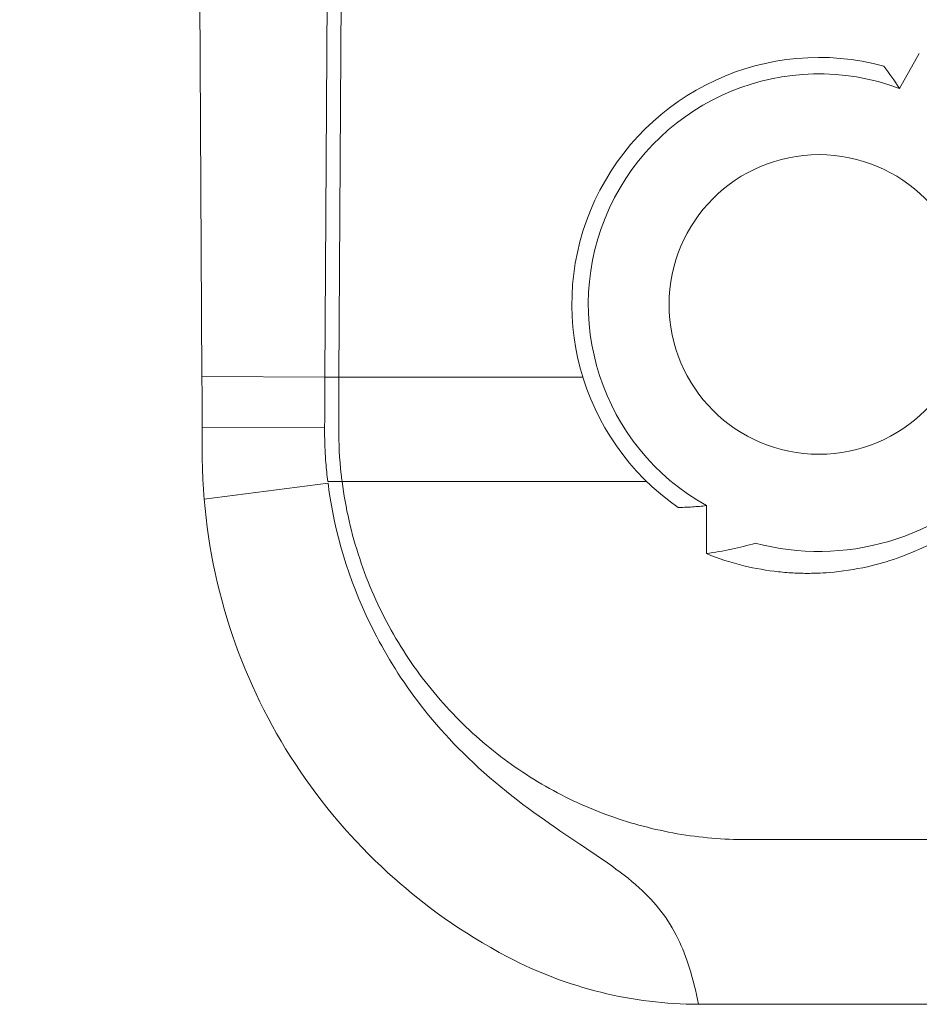
# Model space of a CAD drawing. Units: inches. Extents: x 0.1 to 10.9, y 0.1 to 8.4.
# Drawn here: x 8.8 to 9, y 4.3 to 4.4 of the extents above; entities that cross this region are included whole.
import ezdxf

# ---------------------------------------------------------------- set-up
doc = ezdxf.new("R2010")
doc.units = ezdxf.units.IN
doc.header["$MEASUREMENT"] = 0
for name, color, linetype, lineweight in [('Symbol (ANSI)', 7, 'Continuous', 5), ('Visible (ANSI)', 7, 'Continuous', 5), ('Visible Narrow (ANSI)', 7, 'Continuous', 5)]:
    doc.layers.add(name, color=color, linetype=linetype, lineweight=lineweight)
doc.styles.add('Note Text (ANSI)', font='tahoma.ttf')
doc.dimstyles.new('Default (ANSI)$7', dxfattribs={"dimtxt": 0.0449999980628491, "dimasz": 0.0599999986588955, "dimexe": 0.0625, "dimexo": 0.001, "dimgap": 0.031, "dimtad": 0, "dimtih": 1, "dimtoh": 1, "dimrnd": 1e-08, "dimzin": 4, "dimdsep": 46, "dimtxsty": 'Note Text (ANSI)', "dimblk": 'Filled-1', "dimcen": 0.09, "dimdle": 0.3939999999999999, "dimclrd": 256, "dimclre": 256, "dimclrt": 256, "dimadec": 0, "dimazin": 1, "dimtfac": 2.666666984558105, "dimtofl": 0, "dimtmove": 0, "dimatfit": 3, "dimldrblk": 'Filled-1', "dimfxl": 1, "dimtolj": 1, "dimtzin": 4, "dimlwd": -1, "dimlwe": -1, "dimarcsym": 0})

# ---------------------------------------------------------------- blocks, each defined once
blk = doc.blocks.new('Filled-1')
at = {"color": 0}
for p, q in [((0, 0), (-0.9999999999999998, 0.1666666666666666)), ((-0.9999999999999998, 0.1666666666666666), (-0.9999999999999998, -0.1666666666666666)), ((-0.9999999999999998, 0), (0, 0)), ((-0.9999999999999998, -0.1666666666666666), (0, 0))]:
    blk.add_line(p, q, dxfattribs=at)
at = {"color": 0, "flags": 128}
blk.add_lwpolyline([(-0.9999999999999998, -0.1666666666666666), (0, 0), (-0.9999999999999998, 0.1666666666666666), (-0.9999999999999998, -0.1666666666666666)], dxfattribs=at)
at = {"color": 0}
blk.add_solid([(-0.9999999999999998, -0.1666666666666666), (0, 0), (-0.9999999999999998, 0.1666666666666666), (-0.9999999999999998, -0.1666666666666666)], dxfattribs=at)

msp = doc.modelspace()

# ---------------------------------------------------------------- linework, layer by layer
at = {"layer": 'Visible (ANSI)'}
for p, q in [((8.866231679359945, 4.650208994437773), (8.868060221895226, 4.339155600458838)), ((8.884384723885942, 4.339054487609041), (8.886177489962241, 4.650337585502074)), ((8.960662662618695, 4.377425793183649), (8.963299703391538, 4.382067358790732)), ((8.868061593438537, 4.338922287305321), (8.868060221895792, 4.33915560045837)), ((8.884351396832088, 4.332320854766352), (8.86809032870782, 4.332367060919738)), ((8.935030271860171, 4.315632289217696), (8.935030244425873, 4.321997491391331))]:
    msp.add_line(p, q, dxfattribs=at)
msp.add_circle((8.94998689364456, 4.348721811198378), 0.01990625, dxfattribs=at)
for centre, radius, start, end in [((8.949986893644557, 4.348721811198378), 0.0328125, 74.75881128394838, 235.2862468819075), ((8.94998689364456, 4.348721811198378), 0.030625, 69.59850288880338, 240.765815692922), ((8.9499868928263, 4.348721808123635), 0.0328124968182428, 255.0669497197681, 255.0684706671366)]:
    msp.add_arc(centre, radius, start, end, dxfattribs=at)
for centre, major_axis, ratio, start_param, end_param in [((8.859745038081511, 4.315128165818573), (-0.0005966977512491, -0.142614754133293), 0.058439864982733, 1.669399823010154, 1.69221451101882), ((8.899167013094196, 4.325887188123778), (0.003571941605029, -0.0488195762155476), 0.6322009236256596, 4.712656631224735, 4.728473313500771)]:
    msp.add_ellipse(centre, major_axis=major_axis, ratio=ratio, start_param=start_param, end_param=end_param, dxfattribs=at)
for points in [[(8.958612736853185, 4.380380222169099), (8.959325166660554, 4.37942176155705), (8.960009274833586, 4.378437675658373), (8.960662662618695, 4.377425793183653)], [(8.941529722094163, 4.317007643046695), (8.953115114288128, 4.313929032722123), (8.966128685432382, 4.317349428205211), (8.974694403099951, 4.327130166222556)]]:
    msp.add_open_spline(points, degree=3, dxfattribs=at)
for points, knots in [([(8.868061593438531, 4.338922287305321), (8.868067887885882, 4.337851538721461), (8.868073424051193, 4.336767848926698), (8.86808299942767, 4.334580699743738), (8.868087038243877, 4.333477274209085), (8.868090319186752, 4.332367060946793)], [0, 0, 0, 0, 0.0391752886918289, 0.0391752886918289, 0.0783505895733554, 0.0783505895733554, 0.0783505895733554, 0.0783505895733554]), ([(8.884351396832088, 4.332320854766352), (8.884355125736818, 4.333461738597508), (8.884359645302998, 4.334595314615837), (8.884370738396436, 4.336840982437375), (8.88437731424374, 4.33795303583537), (8.88438469535923, 4.339050878329246)], [0, 0, 0, 0, 0.0402644397493971, 0.0402644397493971, 0.0805289623457483, 0.0805289623457483, 0.0805289623457483, 0.0805289623457483]), ([(8.884767249266021, 4.325215913566004), (8.88465945141473, 4.326046076876799), (8.884572373133853, 4.326878398123962), (8.884506140401133, 4.327710851010488), (8.884445044752637, 4.328478737927644), (8.884401640221993, 4.329247288916165), (8.884375883561109, 4.330014846368866), (8.88435005542191, 4.330784533900081), (8.884341954553882, 4.331553754958294), (8.884351396832088, 4.332320854766352)], [0, 0, 0, 0, 0.0002924401452583, 0.0002924401452583, 0.0002924401452583, 0.0005621983084282, 0.0005621983084282, 0.0005621983084282, 0.0008327050879588, 0.0008327050879588, 0.0008327050879588, 0.0008327050879588]), ([(8.868097682902174, 4.329133001551368), (8.868099151440099, 4.328214950037526), (8.868117166281438, 4.327295875838708), (8.868151519388041, 4.326376872544789), (8.868168718620787, 4.325916764184568), (8.868190023882393, 4.325456567737987), (8.868215450584778, 4.324996472359767), (8.868240887573068, 4.324536190858431), (8.8682704515011, 4.324075963729886), (8.868304189054397, 4.323615936876573)], [0, 0, 0, 0, 0.0003213533017629, 0.0003213533017629, 0.0003213533017629, 0.0004822421056491, 0.0004822421056491, 0.0004822421056491, 0.0006431959941396, 0.0006431959941396, 0.0006431959941396, 0.0006431959941396]), ([(8.93399088301065, 4.255753236144774), (8.933279203282408, 4.259324738362661), (8.932397916738205, 4.262103544290773), (8.929947080808542, 4.267171632123917), (8.928267851409588, 4.269279732752036), (8.92107203063608, 4.275793272718844), (8.91351838489882, 4.279393532167912), (8.897843703819127, 4.293369265010439), (8.893422443347049, 4.300131761703744), (8.887572458325929, 4.312103749624096), (8.885622048616717, 4.31839248171544), (8.884798067321457, 4.324974241226131)], [1.0000015553e-06, 1.0000015553e-06, 1.0000015553e-06, 1.0000015553e-06, 0.127688761114133, 0.127688761114133, 0.2800753023100622, 0.2800753023100622, 0.637605194501704, 0.637605194501704, 0.979086452293324, 0.979086452293324, 1.298658296472005, 1.298658296472005, 1.298658296472005, 1.298658296472005]), ([(8.975412563643676, 4.325215913566011), (8.972190121543434, 4.321536191747709), (8.968370750219297, 4.318663025353767), (8.961697322909911, 4.315406160663704), (8.959079441215781, 4.314493564641335), (8.954736915806992, 4.313511396573866), (8.953042501581473, 4.313254131429808), (8.950804265764328, 4.313074985132983), (8.950266189056887, 4.3130440580249), (8.949403108234803, 4.313013860507098), (8.949078273610091, 4.31300689729441), (8.948463144419417, 4.313002046369678), (8.948172845426386, 4.313003271401234), (8.947516869881023, 4.313013989052933), (8.947151206355734, 4.313025548795148), (8.946060334499755, 4.313076745147774), (8.945335632739809, 4.31313282568689), (8.943069953767237, 4.313377900062746), (8.941534815338382, 4.313645575717778), (8.938327527993081, 4.314426987713629), (8.936659584843808, 4.314965587444901), (8.935030290427816, 4.315632281298777)], [-0.5843459456442899, -0.5843459456442899, -0.5843459456442899, -0.5843459456442899, -0.4017393314911816, -0.4017393314911816, -0.2919130918248452, -0.2919130918248452, -0.2230596575505458, -0.2230596575505458, -0.2013082574804245, -0.2013082574804245, -0.1881889740989515, -0.1881889740989515, -0.1764662492720546, -0.1764662492720546, -0.1616954199285887, -0.1616954199285887, -0.1323764933415362, -0.1323764933415362, -0.0698014056597598, -0.0698014056597598, -2.45389284897e-05, -2.45389284897e-05, -2.45389284897e-05, -2.45389284897e-05]), ([(8.86836467393016, 4.322844098965069), (8.868916466363657, 4.316227840053941), (8.87031446381634, 4.309771560312876), (8.874674739828174, 4.297590040533296), (8.877564443898745, 4.29193553745898), (8.884683597581708, 4.281423545877775), (8.888917541799298, 4.276627124617101), (8.897442093647056, 4.269076690064606), (8.902402986460652, 4.265333178725565), (8.908694362372035, 4.262027844755973)], [-1.241811866668664, -1.241811866668664, -1.241811866668664, -1.241811866668664, -0.9129827945281451, -0.9129827945281451, -0.5927640905793701, -0.5927640905793701, -0.2644913834349019, -0.2644913834349019, 0, 0, 0, 0]), ([(8.935030244425873, 4.321997491391331), (8.934410469793148, 4.321927750118223), (8.933789368744497, 4.321872276459601), (8.93282333536339, 4.3218081396131), (8.932478736583912, 4.321789629623256), (8.931856405167474, 4.321764058017341), (8.93157868593093, 4.321755468356691), (8.931300934432516, 4.321749694400176)], [9.999999893e-07, 9.999999893e-07, 9.999999893e-07, 9.999999893e-07, 0.0251480920636853, 0.0251480920636853, 0.0390777777864947, 0.0390777777864947, 0.0502964333512944, 0.0502964333512944, 0.0502964333512944, 0.0502964333512944]), ([(8.935030331507585, 4.315632297120956), (8.93503439174018, 4.315632857010934), (8.935038451898368, 4.31563341744047), (8.93615126184065, 4.31578717090985), (8.937254479819225, 4.315980602568767), (8.939418255643117, 4.316440823392456), (8.940479334065055, 4.316705804179426), (8.941529715856054, 4.317007644704361)], [0, 0, 0, 0, 0.000142773688121, 0.000142773688121, 0.0391321617312831, 0.0391321617312831, 0.0772027659834896, 0.0772027659834896, 0.0772027659834896, 0.0772027659834896]), ([(8.908694362372039, 4.262027844755973), (8.912617740651104, 4.259966598425998), (8.916762237741336, 4.258397665023502), (8.925283178107472, 4.256296031673246), (8.929633568084398, 4.255764257714593), (8.93399088301065, 4.255753236144774)], [-0.329126236701355, -0.329126236701355, -0.329126236701355, -0.329126236701355, -0.1641524791320301, -0.1641524791320301, -1.0000000115e-06, -1.0000000115e-06, -1.0000000115e-06, -1.0000000115e-06]), ([(8.93399088301065, 4.255753236144774), (8.934013937700582, 4.255753177829302), (8.934036992416992, 4.255753134092703), (8.934083101875064, 4.25575307577724), (8.934106156616878, 4.255753061198378), (8.934129211357588, 4.255753061198378)], [-0.0018631167005049, -0.0018631167005049, -0.0018631167005049, -0.0018631167005049, -0.0009320583510662, -0.0009320583510662, -9.999999996e-07, -9.999999996e-07, -9.999999996e-07, -9.999999996e-07]), ([(9.091708218148582, 4.255753061198378), (9.088623834275811, 4.255753061198377), (9.077408422616848, 4.255753061198377), (9.05809708059616, 4.255753061198377), (9.025512670158937, 4.255753061198377), (8.984126293438118, 4.255753061198377), (8.95095440986288, 4.255753061198379), (8.934129211357588, 4.255753061198379)], [0.7381383624092628, 0.7381383624092628, 0.7381383624092628, 0.7381383624092628, 0.7499563683075104, 0.7812063683075104, 0.8124563683075104, 0.8749563683075104, 0.9393021124260416, 0.9393021124260416, 0.9393021124260416, 0.9393021124260416])]:
    msp.add_open_spline(points, degree=3, knots=knots, dxfattribs=at)
at = {"layer": 'Visible Narrow (ANSI)'}
for p, q in [((8.88624310373563, 4.339050878343122), (8.887692346965524, 4.590682667401905)), ((8.88438451881262, 4.339061582626122), (8.868060221895226, 4.339155600458838)), ((8.88624310373563, 4.339050878343122), (8.884384695315285, 4.339050878343122)), ((8.884798067321457, 4.324974241226131), (8.868364673954702, 4.322844098966896)), ((8.886549393644552, 4.325215913566011), (8.884789702655539, 4.325215913566011)), ((8.886549393644552, 4.325215913566011), (8.886662495205853, 4.325215913566011))]:
    msp.add_line(p, q, dxfattribs=at)
msp.add_ellipse((8.886974204482593, 4.325227606330105), major_axis=(-5.4122148e-09, -0.0441141726818228), ratio=0.0174518890589546, start_param=4.39366804147659, end_param=4.551016545728208, dxfattribs=at)
for points, knots in [([(8.88624310368209, 4.339050878329247), (8.886345200336242, 4.339050878329247), (8.886447296990397, 4.339050878329247), (8.897244624776654, 4.339050878329247), (8.907938271560255, 4.339050878329247), (8.918631938474903, 4.339050878329247)], [-0.0003904098400372, -0.0003904098400372, -0.0003904098400372, -0.0003904098400372, 0, 0, 0.0408977503729826, 0.0408977503729826, 0.0408977503729826, 0.0408977503729826]), ([(8.88621433202987, 4.332315561198377), (8.886208509928524, 4.330266622265901), (8.886319498207786, 4.328207215941091), (8.886549393644552, 4.326152599910028), (8.88658434358123, 4.325840246166976), (8.886622041648812, 4.325528000335228), (8.886662495205849, 4.325215913566011)], [0, 0, 0, 0, 0.8680364462327514, 0.8680364462327514, 0.8680364462327514, 1, 1, 1, 1]), ([(8.886662495205849, 4.325215913566011), (8.88712200570834, 4.321670931155328), (8.887911391223973, 4.318254200591802), (8.889004588076437, 4.314955586664856), (8.890097784928903, 4.311656972737911), (8.891516484209694, 4.308445471431921), (8.893178596404711, 4.305466370766262), (8.89484070859973, 4.302487270100601), (8.896744636236892, 4.299722111335968), (8.898875491173637, 4.297157717945149), (8.899940918642008, 4.295875521249739), (8.901065945595702, 4.294642469944616), (8.902225997565802, 4.293480695248398), (8.903386049535898, 4.292318920552176), (8.904585806401618, 4.291222299684021), (8.905823321743688, 4.290187638672713), (8.908298352427828, 4.288118316650102), (8.910932177065982, 4.28629062954037), (8.913693948970675, 4.284713016347), (8.916455720875366, 4.283135403153628), (8.919295394114693, 4.281834244376241), (8.922207032204797, 4.280788500297282), (8.925118670294898, 4.279742756218322), (8.92811264866432, 4.278951028907792), (8.931156689536351, 4.278421488721081), (8.934200730408383, 4.277891948534368), (8.937263815715898, 4.277628061198377), (8.940345807832747, 4.277628061198377)], [0, 0, 0, 0, 0.1250000000000001, 0.1250000000000001, 0.1250000000000001, 0.2500000000000003, 0.2500000000000003, 0.2500000000000003, 0.3750000000000004, 0.3750000000000004, 0.3750000000000004, 0.4375000000000013, 0.4375000000000013, 0.4375000000000013, 0.5000000000000023, 0.5000000000000023, 0.5000000000000023, 0.6250000000000016, 0.6250000000000016, 0.6250000000000016, 0.7500000000000011, 0.7500000000000011, 0.7500000000000011, 0.8750000000000006, 0.8750000000000006, 0.8750000000000006, 1, 1, 1, 1]), ([(8.940345807832747, 4.277628061198377), (8.955099435940815, 4.277628061198377), (8.969855258537052, 4.277628061198377), (8.98461766714427, 4.277628061198377), (9.000970583463184, 4.277628061198377), (9.017331581402267, 4.277628061198377), (9.033646914123414, 4.277628061198377), (9.041804580483989, 4.277628061198377), (9.049950830540071, 4.277628061198377), (9.05808407944452, 4.277628061198377), (9.066217328348968, 4.277628061198377), (9.074337576101774, 4.277628061198377), (9.082470340559986, 4.277628061198377), (9.08554606540536, 4.277628061198377), (9.088623580479805, 4.277628061198377), (9.091707911775083, 4.277628061198377)], [0.0685788381743337, 0.0685788381743337, 0.0685788381743337, 0.0685788381743337, 0.125, 0.125, 0.125, 0.1875, 0.1875, 0.1875, 0.21875, 0.21875, 0.21875, 0.25, 0.25, 0.25, 0.2618184169616532, 0.2618184169616532, 0.2618184169616532, 0.2618184169616532])]:
    msp.add_open_spline(points, degree=3, knots=knots, dxfattribs=at)
msp.add_open_spline([(8.886662495205849, 4.325215913566011), (8.900140753862923, 4.325215913566011), (8.913616495520875, 4.325215913566011), (8.927092943947162, 4.325215913566011)], degree=3, dxfattribs=at)

# ---------------------------------------------------------------- leaders
at = {"layer": 'Symbol (ANSI)', "annotation_type": 0, "has_hookline": 1, "hookline_direction": 1, "text_width": 0.4591571431610698}
msp.add_leader([(8.943695382807727, 4.643608444422263), (8.689489198346688, 4.298615499699312), (8.629489199687791, 4.298615499699312)], dimstyle='Default (ANSI)$7', override={"dimtad": 0}, dxfattribs=at)

doc.saveas('drawing.dxf')
